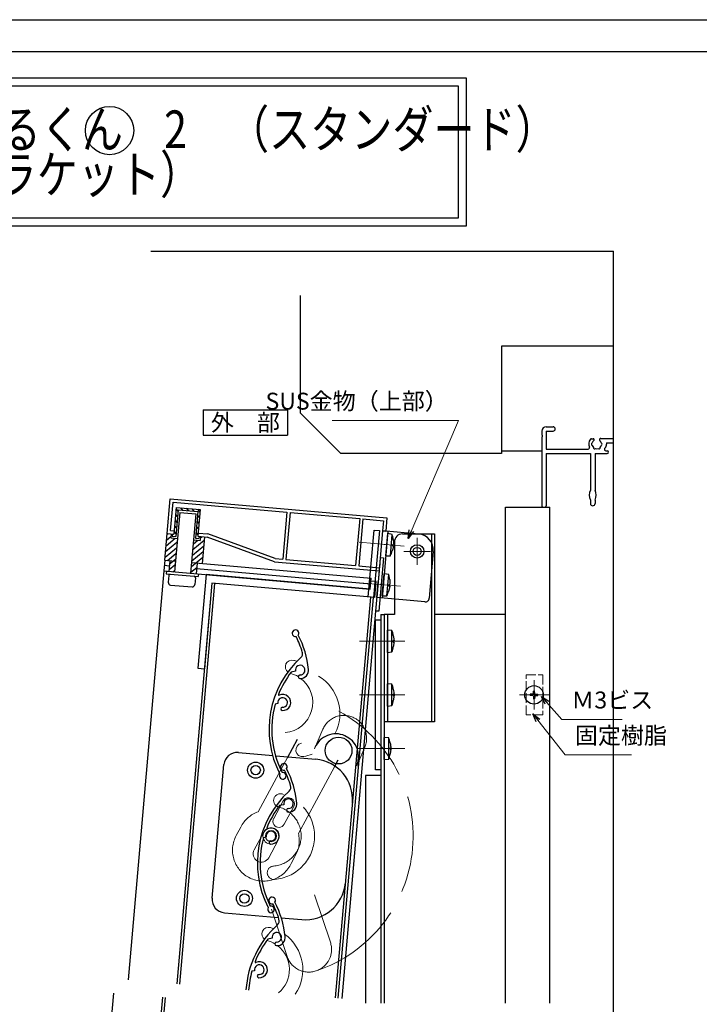
# Model space of a CAD drawing. Units: millimetres. Extents: x -13 to 2498, y -977 to 867.
# Drawn here: x 356 to 609, y 500 to 867 of the extents above; entities that cross this region are included whole.
import ezdxf
from ezdxf.enums import TextEntityAlignment as Align

# ---------------------------------------------------------------- set-up
doc = ezdxf.new("R2010")
doc.units = ezdxf.units.MM
doc.header["$LTSCALE"] = 3
doc.linetypes.add('ACAD_ISO02W100', pattern=[15, 12, -3])
doc.linetypes.add('ACAD_ISO04W100', pattern=[30, 24, -3, 0, -3])
doc.layers.get('0').update_dxf_attribs({"lineweight": 25})
doc.layers.get('Defpoints').update_dxf_attribs({"color": 151, "lineweight": 25})
for name, color, linetype, lineweight in [('0000寸法', 4, 'Continuous', 20), ('0000金具', 150, 'Continuous', 25), ('0000ﾋﾞｽ類', 252, 'Continuous', 25), ('003', 2, 'Continuous', 25), ('006', 4, 'ACAD_ISO04W100', 20), ('007', 4, 'ACAD_ISO02W100', 20), ('010', 4, 'Continuous', 20)]:
    doc.layers.add(name, color=color, linetype=linetype, lineweight=lineweight)
for name, color, linetype in [('0000躯体', 253, 'Continuous'), ('_DANMEN', 7, 'Continuous'), ('_ZUWAKU', 252, 'Continuous')]:
    doc.layers.add(name, color=color, linetype=linetype)
doc.styles.add('AT_VECTOR', font='romans.shx', dxfattribs={"bigfont": 'extfont.shx'})
doc.styles.add('DIM', font='romans.shx', dxfattribs={"width": 0.75, "bigfont": 'extfont.shx'})
doc.dimstyles.new('DIM', dxfattribs={"dimtxt": 3, "dimasz": 1.5, "dimexe": 1, "dimexo": 1.5, "dimgap": 1, "dimtad": 1, "dimdsep": 46, "dimtxsty": 'DIM', "dimblk": 'OPEN30', "dimcen": 0, "dimclrd": 4, "dimclre": 4, "dimclrt": 7, "dimadec": 0, "dimazin": 0, "dimtfac": 1, "dimtmove": 0, "dimatfit": 3, "dimldrblk": 'OPEN30', "dimfxl": 0, "dimlwd": 20, "dimlwe": 20, "dimarcsym": 0})

# ---------------------------------------------------------------- blocks, each defined once
blk = doc.blocks.new('16.06.29通しﾌﾞﾗｹｯﾄ用金具①（側面）')
at = {"layer": '0000金具'}
for p, q in [((191.96, 346.42), (178.46, 346.42)), ((178.46, 346.42), (178.46, 321.42)), ((180.46, 346.42), (180.46, 321.42)), ((197.96, 340.42), (197.96, 322.92)), ((196.46, 321.42), (178.46, 321.42))]:
    blk.add_line(p, q, dxfattribs=at)
blk.add_circle((191.96, 339.92), 2.5, dxfattribs=at)
for centre, radius, start, end in [((191.96, 340.42), 6, 0, 90), ((196.46, 322.92), 1.5, 270, 0)]:
    blk.add_arc(centre, radius, start, end, dxfattribs=at)
at = {"layer": '006'}
for p, q in [((180.46, 341.42), (178.46, 341.42)), ((180.46, 326.42), (178.46, 326.42))]:
    blk.add_line(p, q, dxfattribs=at)
blk = doc.blocks.new('16.06.29通しﾌﾞﾗｹｯﾄ用金具②（側面）')
at = {"layer": '0000金具'}
for p, q in [((158.74, 294.41), (170.74, 294.41)), ((169.54, 294.41), (169.54, 224.41)), ((170.74, 294.41), (170.74, 224.41)), ((155.74, 291.41), (155.74, 264.41)), ((151.94, 264.41), (151.94, 224.41)), ((155.74, 264.41), (151.94, 264.41)), ((153.14, 264.41), (153.14, 224.41)), ((170.74, 224.41), (151.94, 224.41))]:
    blk.add_line(p, q, dxfattribs=at)
blk.add_circle((164.24, 287.91), 1.5, dxfattribs=at)
blk.add_arc((158.74, 291.41), 3, 90, 180, dxfattribs=at)
at = {"layer": '006'}
for p, q in [((164.24, 292.91), (164.24, 282.91)), ((169.24, 287.91), (159.24, 287.91)), ((153.14, 254.41), (151.94, 254.41)), ((153.14, 234.41), (151.94, 234.41))]:
    blk.add_line(p, q, dxfattribs=at)
blk = doc.blocks.new('UM409')
at = {"layer": '003'}
for p, q in [((140.15, 709.34), (139.62, 710.26)), ((153.65, 706.84), (152.83, 708.26))]:
    blk.add_line(p, q, dxfattribs=at)
for centre, radius, start, end in [((167.04, 711.19), 1.25, 256.9649, 209.2998), ((141.04, 674.99), 36.3, 60.2554, 135.1119), ((141.04, 674.99), 35.3, 92.3164, 134.8831), ((141.04, 707.79), 3, 194.5122, 44.0407), ((141.04, 707.79), 1.79, 194.5122, 120), ((143.34, 710.01), 0.2, 86.2424, 224.0407), ((141.04, 674.99), 35.3, 70.5025, 86.2424), ((141.04, 735.59), 36.3, 293.862, 315.1119), ((141.04, 735.59), 35.3, 304.7942, 314.8831), ((138.73, 707.19), 0.605, 14.5122, 194.5122), ((152.17, 704.62), 0.67, 15.6536, 195.6536), ((154.54, 705.29), 1.79, 195.6536, 120), ((160.05, 708.24), 2, 240.2554, 304.7942), ((154.54, 705.29), 3.13, 195.6536, 295.7906), ((115.04, 699.39), 1.25, 76.9649, 29.2998)]:
    blk.add_arc(centre, radius, start, end, dxfattribs=at)
blk = doc.blocks.new('_Open30')
at = {"color": 0, "linetype": 'ByBlock', "lineweight": -2}
for p, q in [((-1, 0.27), (0, 0)), ((0, 0), (-1, -0.27)), ((0, 0), (-1, 0))]:
    blk.add_line(p, q, dxfattribs=at)

msp = doc.modelspace()

# ---------------------------------------------------------------- linework, layer by layer
for points in [[(28.763, 845.308), (522.301, 845.308), (522.301, 789.963), (28.763, 789.963)], [(31.763, 842.308), (519.301, 842.308), (519.301, 792.963), (31.763, 792.963)]]:
    msp.add_lwpolyline(points, close=True)
at = {"ltscale": 0.5}
msp.add_circle((389.275, 825.67), 9.013, dxfattribs=at)
at = {"layer": '0000躯体', "ltscale": 0.5}
for p, q in [((460.505, 720.246, 0), (460.505, 764.112, 0)), ((577.23, 745.246, 0), (535.505, 745.246, 0)), ((535.505, 745.246, 0), (535.505, 705.246, 0)), ((475.505, 705.246, 0), (460.505, 720.246, 0)), ((535.505, 705.246, 0), (475.505, 705.246, 0)), ((535.505, 706.246, 0), (550.505, 706.246, 0))]:
    msp.add_line(p, q, dxfattribs=at)
at = {"layer": '0000金具'}
for points in [[(487.939, 676.677), (489.931, 676.503), (487.752, 651.598), (485.76, 651.772)], [(488.508, 643.246), (490.508, 643.246), (490.508, 587.246), (488.508, 587.246)]]:
    msp.add_lwpolyline(points, close=True, dxfattribs=at)
at = {"layer": '0000ﾋﾞｽ類'}
for p, q in [((547.042, 615.487, 0), (546.176, 615.472, 0)), ((547.042, 615.005, 0), (546.176, 615.02, 0)), ((547.267, 615.587, 0), (547.042, 615.487, 0)), ((547.267, 614.905, 0), (547.042, 615.005, 0)), ((547.267, 615.587, 0), (547.367, 615.813, 0)), ((547.267, 614.905, 0), (547.367, 614.68, 0)), ((547.367, 615.813, 0), (547.383, 616.679, 0)), ((547.367, 614.68, 0), (547.383, 613.814, 0)), ((547.849, 615.813, 0), (547.834, 616.679, 0)), ((547.849, 614.68, 0), (547.834, 613.814, 0)), ((547.95, 615.587, 0), (547.849, 615.813, 0)), ((547.95, 614.905, 0), (547.849, 614.68, 0)), ((547.95, 615.587, 0), (548.175, 615.487, 0)), ((547.95, 614.905, 0), (548.175, 615.005, 0)), ((548.175, 615.487, 0), (549.041, 615.472, 0)), ((548.175, 615.005, 0), (549.041, 615.02, 0))]:
    msp.add_line(p, q, dxfattribs=at)
msp.add_circle((547.608, 615.246, 0), 3.45, dxfattribs=at)
for start, end in [(171.03893, 188.96107), (81.03893, 98.96107), (261.03893, 278.96107), (351.03893, 8.96107)]:
    msp.add_arc((547.608, 615.246, 0), 1.45, start, end, dxfattribs=at)
at = {"layer": '003'}
for p, q in [((424.186, 721.523), (455.686, 721.523)), ((424.186, 721.523), (424.186, 712.073)), ((455.686, 721.523), (455.686, 712.073)), ((424.186, 712.073), (455.686, 712.073)), ((410.734, 675.401), (411.867, 688.352)), ((411.867, 688.352), (492.758, 681.275)), ((412.034, 676.492), (412.957, 687.052)), ((412.957, 687.052), (455.395, 683.339)), ((414.096, 685.145), (413.224, 675.183)), ((415.433, 683.221), (413.498, 661.106)), ((414.823, 684.278), (413.951, 674.317)), ((414.051, 684.637), (414.778, 683.77)), ((414.096, 685.145), (423.061, 684.361)), ((414.823, 684.278), (422.195, 683.634)), ((415.433, 683.221), (421.41, 682.698)), ((415.699, 685.005), (416.427, 684.138)), ((417.811, 684.82), (418.539, 683.953)), ((419.923, 684.635), (420.651, 683.769)), ((422.195, 683.634), (421.323, 673.672)), ((422.035, 684.451), (422.972, 683.335)), ((423.061, 684.361), (422.19, 674.399)), ((455.395, 683.339), (453.861, 665.806)), ((456.591, 683.234), (455.057, 665.701)), ((456.591, 683.234), (482.591, 680.959)), ((413.682, 680.413), (414.409, 679.547)), ((413.866, 682.525), (414.594, 681.658)), ((421.41, 682.698), (419.475, 660.583)), ((421.875, 679.977), (422.602, 679.111)), ((422.06, 682.089), (422.787, 681.223)), ((482.591, 680.959), (481.057, 663.426)), ((483.787, 680.855), (482.253, 663.322)), ((483.787, 680.855), (491.458, 680.184)), ((491.458, 680.184), (491.126, 676.398)), ((492.758, 681.275), (492.322, 676.294)), ((412.034, 676.492), (413.329, 676.379)), ((413.312, 676.189), (414.039, 675.323)), ((413.497, 678.301), (414.224, 677.435)), ((421.505, 675.754), (422.232, 674.887)), ((421.69, 677.866), (422.417, 676.999)), ((422.294, 675.594), (425.94, 675.275)), ((491.126, 676.398), (492.322, 676.294)), ((409.862, 665.439), (410.734, 675.401)), ((410.147, 668.697), (414.372, 672.242)), ((410.332, 670.809), (413.701, 673.636)), ((410.517, 672.921), (412.142, 674.284)), ((410.701, 675.032), (411.102, 675.369)), ((410.734, 675.401), (413.224, 675.183)), ((412.228, 675.27), (412.097, 673.776)), ((412.097, 673.776), (414.488, 673.567)), ((412.726, 675.227), (412.656, 674.43)), ((412.656, 674.43), (413.951, 674.317)), ((420.35, 669.43), (424.575, 672.976)), ((420.535, 671.542), (422.149, 672.897)), ((420.664, 673.027), (423.055, 672.817)), ((421.323, 673.672), (422.618, 673.558)), ((422.19, 674.399), (425.676, 674.094)), ((422.688, 674.355), (422.618, 673.558)), ((423.186, 674.312), (423.055, 672.817)), ((423.135, 673.724), (423.774, 674.26)), ((424.68, 674.181), (423.809, 664.219)), ((450.768, 664.872), (425.676, 674.094)), ((451.032, 666.053), (425.94, 675.275)), ((492.321, 667.109), (493.045, 675.377)), ((494.725, 675.081), (493.045, 675.377)), ((494.028, 667.109), (494.725, 675.081)), ((495.062, 673.179), (495.066, 673.18)), ((409.962, 666.585), (414.187, 670.13)), ((419.98, 665.206), (424.205, 668.752)), ((420.165, 667.318), (424.39, 670.864)), ((494.694, 668.921), (494.69, 668.923)), ((494.851, 670.762), (495.114, 670.739)), ((494.902, 671.34), (495.165, 671.317)), ((409.862, 665.439), (409.513, 661.454)), ((409.862, 665.439), (413.847, 665.091)), ((410.828, 665.355), (414.003, 668.018)), ((411.755, 665.274), (411.406, 661.289)), ((411.651, 664.088), (413.818, 665.906)), ((419.795, 663.094), (424.02, 666.64)), ((419.824, 664.568), (486.868, 658.702)), ((450.768, 664.872), (489.819, 661.455)), ((451.032, 666.053), (453.861, 665.806)), ((455.057, 665.701), (481.057, 663.426)), ((491.45, 666.332), (489.707, 646.408)), ((490.255, 666.436), (489.924, 662.651)), ((490.255, 666.436), (491.45, 666.332)), ((492.321, 667.109), (494.028, 667.109)), ((409.513, 661.454), (396.18, 509.054)), ((409.513, 661.454), (486.519, 654.717)), ((411.58, 663.281), (409.688, 663.447)), ((410.51, 661.367), (410.422, 660.371)), ((411.466, 661.976), (413.633, 663.794)), ((412.831, 661.164), (413.448, 661.682)), ((419.611, 660.983), (421.777, 662.801)), ((421.916, 664.385), (421.567, 660.4)), ((421.742, 662.392), (486.694, 656.71)), ((482.253, 663.322), (489.924, 662.651)), ((489.819, 661.455), (488.512, 646.512)), ((410.422, 660.371), (422.377, 659.325)), ((411.375, 659.786), (411.157, 657.295)), ((421.337, 658.914), (421.119, 656.424)), ((425.253, 660.077), (422.203, 625.21)), ((422.464, 660.321), (422.377, 659.325)), ((486.519, 654.717), (425.253, 660.077)), ((486.519, 654.717), (486.868, 658.702)), ((488.773, 657.531), (486.781, 657.706)), ((488.25, 651.554), (488.773, 657.531)), ((488.947, 651.493), (489.47, 657.47)), ((491.014, 652.166), (491.737, 660.434)), ((493.418, 660.138), (491.737, 660.434)), ((492.72, 652.166), (493.418, 660.138)), ((493.755, 658.236), (493.759, 658.237)), ((412.066, 656.212), (420.036, 655.515)), ((427.482, 656.871), (414.41, 507.459)), ((428.478, 656.784), (415.407, 507.372)), ((427.482, 656.871), (424.693, 624.993)), ((488.25, 651.554), (427.482, 656.871)), ((493.386, 653.978), (493.383, 653.98)), ((493.544, 655.819), (493.807, 655.796)), ((493.594, 656.397), (493.858, 656.374)), ((486.557, 651.702), (473.485, 502.29)), ((487.553, 651.615), (474.481, 502.203)), ((491.014, 652.166), (492.72, 652.166)), ((488.512, 646.512), (475.876, 502.081)), ((494.608, 639.248), (492.908, 639.396)), ((492.908, 631.096), (492.908, 639.396)), ((494.608, 631.245), (494.608, 639.248)), ((495.11, 637.382), (495.114, 637.384)), ((495.11, 635.537), (495.375, 635.537)), ((495.11, 634.956), (495.375, 634.956)), ((495.114, 633.109), (495.11, 633.11)), ((492.908, 631.096), (494.608, 631.245)), ((422.203, 625.21), (424.693, 624.993)), ((494.608, 619.248), (492.908, 619.396)), ((492.908, 611.096), (492.908, 619.396)), ((494.608, 611.245), (494.608, 619.248)), ((495.11, 617.382), (495.114, 617.384)), ((495.11, 615.537), (495.375, 615.537)), ((495.11, 614.956), (495.375, 614.956)), ((495.114, 613.109), (495.11, 613.11)), ((492.908, 611.096), (494.608, 611.245)), ((455.598, 591.713), (459.407, 598.745)), ((493.408, 599.248), (491.708, 599.396)), ((491.708, 591.096), (491.708, 599.396)), ((493.408, 591.245), (493.408, 599.248)), ((493.91, 597.382), (493.914, 597.384)), ((493.91, 595.537), (494.175, 595.537)), ((493.91, 594.956), (494.175, 594.956)), ((437.32, 593.773), (450.205, 592.646)), ((451.272, 592.553), (466.21, 591.246)), ((473.152, 588.423), (474.597, 591.087)), ((491.708, 591.096), (493.408, 591.245)), ((493.914, 593.109), (493.91, 593.11)), ((427.546, 539.418), (431.904, 589.228)), ((490.508, 585.246), (484.711, 585.246)), ((484.711, 585.246), (484.711, 500.264)), ((432.091, 534.002), (452.127, 532.249)), ((453.208, 532.154), (460.981, 531.474)), ((449.922, 524.489), (448.312, 524.145)), ((443.39, 512.413), (442.35, 512.19)), ((390.744, 504.073), (379.988, 381.13)), ((408.975, 502.478), (398.219, 379.535)), ((409.971, 502.391), (399.215, 379.448))]:
    msp.add_line(p, q, dxfattribs=at)
at = {"layer": '003', "ltscale": 0.5}
for p, q in [((536.908, 500.264, 0), (536.908, 685.246, 0)), ((536.908, 685.246, 0), (553.508, 685.246, 0)), ((553.508, 500.264, 0), (553.508, 685.246, 0)), ((489.707, 646.408), (488.512, 646.512)), ((490.508, 645.246), (490.508, 500.264)), ((490.508, 645.246), (491.708, 645.246)), ((491.708, 645.246), (491.708, 500.264)), ((536.908, 645.246, 0), (510.508, 645.246))]:
    msp.add_line(p, q, dxfattribs=at)
at = {"layer": '003'}
for points in [[(495.062, 673.179), (495.121, 672.58), (495.156, 671.98), (495.165, 671.649), (495.165, 671.317)], [(495.114, 670.739), (495.114, 670.738), (495.065, 670.451), (495.007, 670.166), (494.876, 669.597), (494.787, 669.259), (494.69, 668.923)], [(494.851, 670.762), (494.88, 671.051), (494.902, 671.34)], [(493.755, 658.236), (493.814, 657.638), (493.849, 657.037), (493.858, 656.706), (493.858, 656.374)], [(493.807, 655.796), (493.807, 655.795), (493.757, 655.508), (493.7, 655.223), (493.568, 654.654), (493.479, 654.316), (493.383, 653.98)], [(493.544, 655.819), (493.573, 656.108), (493.594, 656.397)], [(495.11, 637.382), (495.221, 636.791), (495.308, 636.196), (495.346, 635.867), (495.375, 635.537)], [(495.11, 634.956), (495.114, 635.246), (495.11, 635.537)], [(495.375, 634.956), (495.375, 634.955), (495.35, 634.665), (495.318, 634.376), (495.236, 633.798), (495.177, 633.453), (495.11, 633.11)], [(495.11, 617.382), (495.221, 616.791), (495.308, 616.196), (495.346, 615.867), (495.375, 615.537)], [(495.11, 614.956), (495.114, 615.246), (495.11, 615.537)], [(495.375, 614.956), (495.375, 614.955), (495.35, 614.665), (495.318, 614.376), (495.236, 613.798), (495.177, 613.453), (495.11, 613.11)], [(493.91, 597.382), (494.021, 596.791), (494.108, 596.196), (494.146, 595.867), (494.175, 595.537)], [(493.91, 594.956), (493.914, 595.246), (493.91, 595.537)], [(494.175, 594.956), (494.175, 594.955), (494.15, 594.665), (494.118, 594.376), (494.036, 593.798), (493.977, 593.453), (493.91, 593.11)]]:
    msp.add_lwpolyline(points, dxfattribs=at)
for centre, radius in [((474.683, 594.495), 5), ((443.771, 587.186), 3), ((443.771, 587.186), 1.75), ((439.587, 539.369), 3), ((439.587, 539.369), 1.75)]:
    msp.add_circle(centre, radius, dxfattribs=at)
for centre, radius, start, end in [((479.176, 671.31), 16, 6.71405, 13.63242), ((479.37, 673.523), 16, 336.36758, 343.2859), ((412.153, 657.208), 1, 175, 265), ((411.873, 659.742), 0.5, 85, 175), ((420.839, 658.958), 0.5, 355, 85), ((477.869, 656.367), 16, 6.71405, 13.63242), ((420.123, 656.511), 1, 265, 355), ((478.062, 658.58), 16, 336.36758, 343.2859), ((479.447, 634.136), 16, 11.71405, 18.63242), ((479.447, 636.357), 16, 341.36758, 348.2859), ((479.447, 614.136), 16, 11.71405, 18.63242), ((479.447, 616.357), 16, 341.36758, 348.2859), ((473.67, 592.216), 8.5, 66.46185, 156.63936), ((473.67, 592.216), 8.5, 336.48057, 66.46185), ((478.247, 594.136), 16, 11.71405, 18.63242), ((436.885, 588.792), 5, 85, 175), ((464.903, 576.303), 15, 355, 85), ((478.247, 596.357), 16, 341.36758, 348.2859), ((462.288, 546.417), 15, 265, 355), ((449.903, 538.573), 1.25, 329.04937, 281.38428), ((432.527, 538.983), 5, 175, 265), ((418.689, 521.339), 35.3, 16.87866, 26.96765), ((418.689, 521.339), 36.3, 5.94653, 27.19642), ((476.35, 502.698), 36.3, 132.33987, 176.03524), ((450.554, 531.008), 2, 312.33987, 16.87866), ((451.672, 524.864), 1.79, 267.73809, 192.0845), ((451.672, 524.864), 3.13, 267.73809, 7.87512), ((476.35, 502.698), 35.3, 142.58697, 158.32688), ((451.575, 522.406), 0.67, 87.73809, 267.73809), ((445.141, 512.788), 1.79, 266.59672, 192.0845), ((443.732, 515.661), 0.2, 158.32688, 296.12523), ((445.141, 512.788), 3, 266.59672, 116.12523), ((476.35, 502.698), 35.3, 164.40086, 176.06457), ((444.998, 510.397), 0.605, 86.59672, 266.59672)]:
    msp.add_arc(centre, radius, start, end, dxfattribs=at)
at = {"layer": '006'}
for p, q in [((482.333, 672.148), (499.145, 670.678)), ((481.025, 657.206), (497.837, 655.735)), ((482.518, 635.246), (499.395, 635.246)), ((547.608, 620.696, 0), (547.608, 609.796, 0)), ((482.518, 615.246), (499.395, 615.246)), ((553.058, 615.246, 0), (542.158, 615.246, 0)), ((499.395, 595.246), (481.919, 595.246))]:
    msp.add_line(p, q, dxfattribs=at)
at = {"layer": '007'}
for p, q in [((465.678, 595.124), (468.86, 602.461)), ((481.464, 588.824), (484.464, 595.696)), ((455.833, 592.154), (444.747, 571.692)), ((473.152, 588.423), (459.702, 563.598)), ((436.527, 562.812), (438.246, 565.964)), ((457.029, 552.384), (458.408, 554.931)), ((465.711, 540.722), (471.644, 523.072)), ((449.632, 535.316), (455.511, 517.692))]:
    msp.add_line(p, q, dxfattribs=at)
at = {"layer": '007', "ltscale": 0.1, "elevation": 0}
msp.add_lwpolyline([(544.608, 622.746), (550.908, 622.746), (550.908, 607.746), (544.608, 607.746)], close=True, dxfattribs=at)
at = {"layer": '007'}
for centre, radius, start, end in [((449.499, 562.593), 53.017, 288.4503, 61.5497), ((476.657, 599.093), 8.5, 66.46185, 156.63936), ((476.657, 599.093), 8.5, 336.48057, 66.46185), ((452.971, 575.876), 2.5, 75.35243, 255.35243), ((449.499, 562.593), 16.23, 274.64757, 75.35243), ((449.499, 562.593), 11.23, 274.64757, 75.35243), ((448.539, 560.835), 11.5, 109.25735, 153.51573), ((446.642, 557.319), 11.5, 151.49729, 241.43773), ((448.539, 560.835), 11.5, 329.10962, 13.90324), ((446.642, 557.319), 11.5, 241.43773, 334.58748), ((450.612, 548.909), 2.5, 94.64757, 274.64757), ((463.571, 520.368), 8.5, 288.53815, 18.51943), ((463.571, 520.368), 8.5, 198.36064, 288.53815)]:
    msp.add_arc(centre, radius, start, end, dxfattribs=at)
at = {"layer": '010'}
for p, q in [((450.503, 569.155), (454.058, 575.748)), ((454.439, 567), (458.014, 573.601)), ((443.194, 557.493), (446.768, 564.074)), ((448.635, 554.542), (452.22, 561.132))]:
    msp.add_line(p, q, dxfattribs=at)
for radius in [3, 2.1]:
    msp.add_circle((449.498, 562.598), radius, dxfattribs=at)
for centre, radius, start, end in [((457.328, 625.691), 2.5, 75.35243, 233.67611), ((453.856, 612.407), 16.23, 70.47641, 75.35243), ((453.856, 612.407), 11.23, 274.64757, 52.8943), ((453.856, 612.407), 11.23, 59.11243, 74.59778), ((458.957, 608.251), 16.23, 332.31191, 59.45923), ((461.258, 594.715), 2.5, 99.64757, 279.64757), ((458.957, 608.251), 16.23, 279.64757, 291.11962), ((456.031, 574.67), 2.25, 331.67889, 151.34407), ((452.456, 568.079), 2.25, 151.13831, 331.44569), ((449.488, 562.598), 3.1, 331.76993, 151.52689), ((445.915, 556.018), 3.1, 151.52689, 331.52689), ((448.612, 526.071), 2.5, 75.35243, 233.67611), ((445.141, 512.788), 16.23, 70.47641, 75.35243), ((445.141, 512.788), 16.23, 325.51907, 54.45923), ((445.141, 512.788), 11.23, 59.11243, 74.59778), ((445.141, 512.788), 11.23, 309.66258, 52.8943)]:
    msp.add_arc(centre, radius, start, end, dxfattribs=at)
at = {"layer": '_DANMEN', "color": 7, "linetype": 'Continuous'}
for p, q in [((550.505, 713.596, 0), (550.505, 712.205, 0)), ((552.155, 715.246, 0), (554.68, 715.246, 0)), ((552.155, 713.596, 0), (552.155, 706.896, 0)), ((552.155, 713.596, 0), (554.68, 713.596, 0)), ((550.505, 711.288, 0), (550.505, 685.746, 0)), ((569.005, 710.746, 0), (569.633, 710.746, 0)), ((572.535, 710.896, 0), (577.23, 710.896, 0)), ((574.655, 709.246, 0), (577.23, 709.246, 0)), ((574.655, 709.246, 0), (574.655, 708.746, 0)), ((552.155, 706.896, 0), (567.776, 706.896, 0)), ((552.155, 705.246, 0), (552.155, 685.746, 0)), ((552.155, 705.246, 0), (568.655, 705.246, 0)), ((568.655, 705.246, 0), (568.655, 691.59, 0)), ((570.355, 705.246, 0), (570.355, 691.59, 0)), ((570.355, 705.246, 0), (574.855, 705.246, 0)), ((574.353, 706.246, 0), (574.855, 706.246, 0)), ((568.655, 687.903, 0), (568.655, 686.596, 0)), ((570.355, 687.903, 0), (570.355, 686.596, 0)), ((551.005, 685.246, 0), (551.655, 685.246, 0))]:
    msp.add_line(p, q, dxfattribs=at)
for centre, radius, start, end in [((552.155, 713.596, 0), 1.65, 90, 180), ((554.68, 714.421, 0), 0.825, 270, 90), ((550.305, 711.746, 0), 0.5, 293.57818, 66.42182), ((571.005, 708.746, 0), 3, 143.1301, 202.68809), ((569.005, 710.246, 0), 0.5, 90, 143.1301), ((569.505, 708.746, 0), 0.5, 112.02431, 247.97565), ((571.005, 708.746, 0), 1.75, 130.1841, 164.64111), ((569.633, 710.37, 0), 0.376, 310.1841, 90), ((572.535, 710.396, 0), 0.5, 90, 227.15761), ((571.005, 708.746, 0), 1.75, 15.35888, 47.15761), ((572.505, 708.746, 0), 0.5, 292.02437, 67.97563), ((572.505, 708.746, 0), 2.15, 316.61414, 0), ((567.776, 707.396, 0), 0.5, 270, 22.68809), ((571.005, 708.746, 0), 1.75, 195.35889, 224.64111), ((570.255, 707.447, 0), 0.5, 172.02438, 307.97552), ((571.005, 708.746, 0), 1.75, 255.35888, 284.64116), ((571.755, 707.447, 0), 0.5, 232.02449, 7.97563), ((571.005, 708.746, 0), 1.75, 315.35891, 344.64112), ((574.353, 706.746, 0), 0.5, 149.14811, 270), ((571.005, 708.746, 0), 3.4, 329.14811, 334.25489), ((574.855, 705.746, 0), 0.5, 270, 90), ((572.205, 689.746, 0), 4, 152.56076, 207.43924), ((566.805, 689.746, 0), 4, 332.56076, 27.43924), ((569.505, 686.596, 0), 0.85, 180, 0), ((551.005, 685.746, 0), 0.5, 180, 270), ((551.655, 685.746, 0), 0.5, 270, 0)]:
    msp.add_arc(centre, radius, start, end, dxfattribs=at)
at = {"layer": '_ZUWAKU', "color": 7, "linetype": 'Continuous'}
msp.add_line((1190, 855), (20, 855), dxfattribs=at)
at = {"layer": 'Defpoints', "ltscale": 0.5}
for p in [(404.633, 780.733, 0), (577.23, 79.875, 0)]:
    msp.add_line(p, (577.23, 780.733, 0), dxfattribs=at)
msp.add_lwpolyline([(-1, 867), (1228.4, 867), (1228.4, 12), (-1, 12)], close=True, dxfattribs=at)

# ---------------------------------------------------------------- block references
at = {"layer": '0000金具', "rotation": 355.0000000000002}
msp.add_blockref('16.06.29通しﾌﾞﾗｹｯﾄ用金具①（側面）', (283.152, 346.853), dxfattribs=at)
at = {"layer": '0000金具'}
msp.add_blockref('16.06.29通しﾌﾞﾗｹｯﾄ用金具②（側面）', (339.767, 380.84), dxfattribs=at)
at = {"layer": '003', "rotation": 72.08449924548053}
for p in [(1083.935, 260.478), (1079.577, 210.668)]:
    msp.add_blockref('UM409', p, dxfattribs=at)

# ---------------------------------------------------------------- texts
at = {"style": 'AT_VECTOR', "width": 0.8}
msp.add_text('非常開放面格子\u3000まもるくん\u30002\u3000（スタンダード）', height=14.04, dxfattribs=at).set_placement((195.102, 819.122))
msp.add_text('（通しブラケット）', height=14.04, dxfattribs=at).set_placement((285.523, 797.886), align=Align.BOTTOM_LEFT)
at = {"style": 'AT_VECTOR'}
msp.add_text('外\u3000部', height=6.3, dxfattribs=at).set_placement((439.936, 716.798), align=Align.MIDDLE_CENTER)
at = {"color": 7, "ltscale": 0.5, "insert": (515.468, 719.64), "char_height": 6.3, "attachment_point": 9, "style": 'DIM'}
msp.add_mtext('SUS金物（上部）', dxfattribs=at)
at = {"layer": '0000寸法', "color": 7, "ltscale": 0.5, "char_height": 6.3, "attachment_point": 7, "style": 'DIM'}
for s, insert in [('Ｍ3ビス', (561.502, 608.212, 0)), ('固定樹脂', (562.826, 594.988, 0))]:
    msp.add_mtext(s, dxfattribs=dict(at, insert=insert))

# ---------------------------------------------------------------- leaders
at = {"ltscale": 0.5, "annotation_type": 0, "has_hookline": 1, "hookline_direction": 1, "text_width": 43.2}
msp.add_leader([(500.629, 673.556), (519.441, 717.54), (517.568, 717.54)], dimstyle='DIM', override={"dimscale": 2.1, "dimgap": 1, "dimtad": 1, "dimadec": 2, "dimazin": 2, "dimtfill": 1}, dxfattribs=at)
at = {"layer": '0000寸法', "ltscale": 0.5, "annotation_type": 0, "has_hookline": 1, "hookline_direction": 0}
for points, text_width in [([(550.34, 614.703, 0), (558.002, 606.112, 0), (559.402, 606.112, 0)], 18.99), ([(547.161, 608.187, 0), (559.222, 592.888, 0), (560.726, 592.888, 0)], 21.105)]:
    msp.add_leader(points, dimstyle='DIM', override={"dimscale": 2.1, "dimgap": 1, "dimtad": 1, "dimadec": 2, "dimazin": 2, "dimtfill": 1}, dxfattribs=dict(at, text_width=text_width))

doc.saveas('drawing.dxf')
